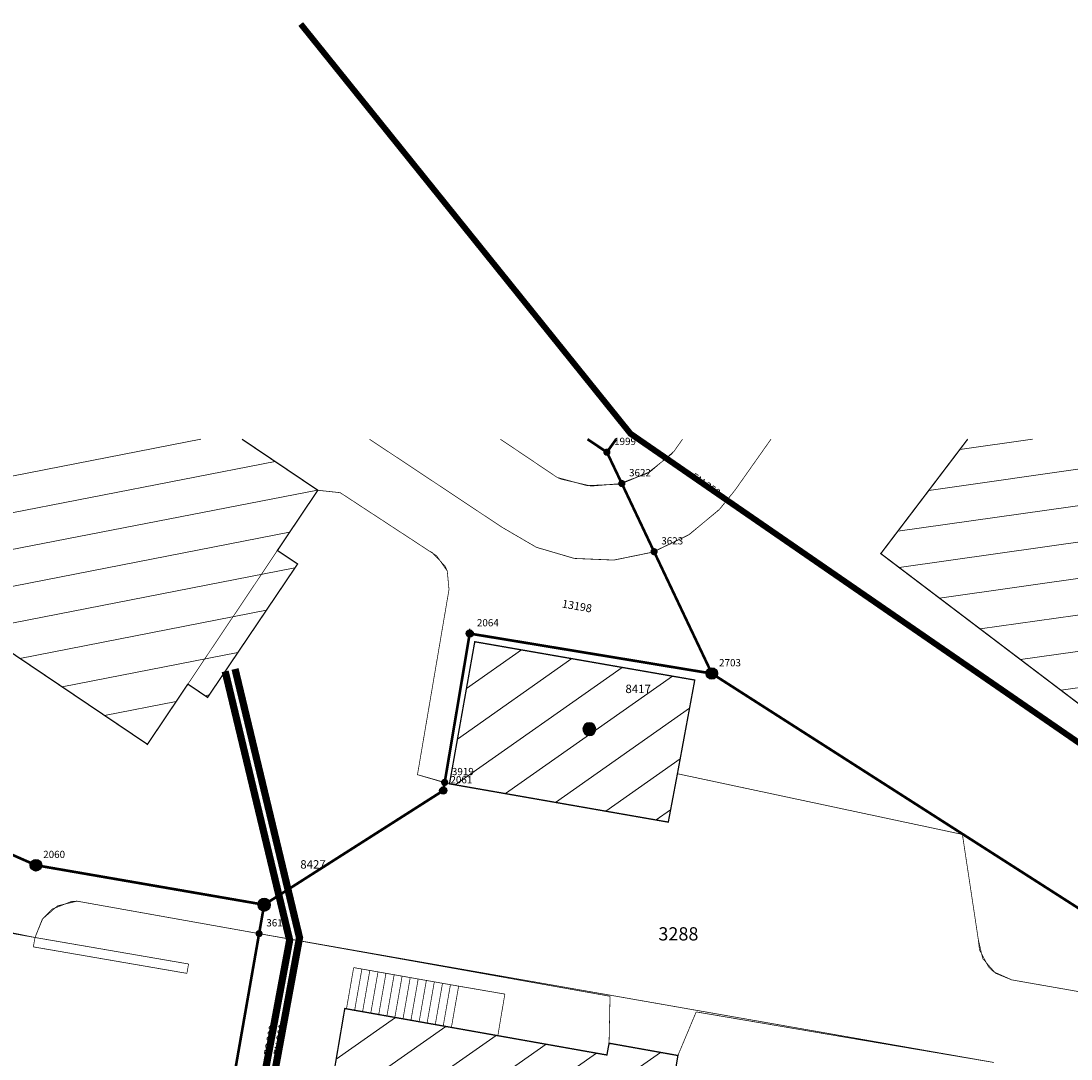
# Model space of a CAD drawing. Units: millimetres. Extents: x 539154 to 539375, y 152862 to 153166.
# Drawn here: x 539238 to 539282, y 153113 to 153156 of the extents above; entities that cross this region are included whole.
import ezdxf

# ---------------------------------------------------------------- set-up
doc = ezdxf.new("R2010")
doc.units = ezdxf.units.MM
doc.header["$LTSCALE"] = 2
doc.linetypes.add('LTYP7', pattern=[0.2, 0.15, -0.05])
doc.linetypes.add('LTYP9', pattern=[0.17, 0.1, -0.07])
for name, color, linetype, lineweight in [('AS_RESEAU_EC', 3, 'Continuous', 0), ('AS_RESEAU_EM', 4, 'Continuous', 0), ('AS_RESEAU_EU', 5, 'Continuous', 0)]:
    doc.layers.add(name, color=color, linetype=linetype, lineweight=lineweight)
for name, color, linetype in [('BATI_NO_ECA', 7, 'Continuous'), ('BATI_SURF_ELEM_2', 7, 'Continuous'), ('BATI_SURF_LIM', 7, 'Continuous'), ('BATI_SURF_LIM_H', 7, 'Continuous'), ('NAT_DIV_LIM', 7, 'Continuous'), ('OBJ_ESCALIER', 7, 'Continuous'), ('OBJ_MUR', 7, 'Continuous'), ('PARC_LIM', 7, 'Continuous'), ('PARC_NO', 7, 'Continuous'), ('PFAV', 255, 'Continuous'), ('PT_BASE', 7, 'Continuous'), ('PT_BASE_NO', 7, 'Continuous'), ('PT_LIM', 7, 'Continuous'), ('PT_LIM_NO', 7, 'Continuous'), ('ROUT_ACCES', 7, 'Continuous'), ('ROUT_CHEM', 7, 'Continuous')]:
    doc.layers.add(name, color=color, linetype=linetype)
doc.styles.add('STYP21', font='ARIAL.TTF')
doc.styles.add('STYP23', font='swissl.ttf')

# ---------------------------------------------------------------- blocks, each defined once
blk = doc.blocks.new('BAV15')
at = {"layer": 'PFAV'}
h = blk.add_hatch(color=256, dxfattribs=at)
edge = h.paths.add_edge_path()
edge.add_arc((0, 0), 0.5, 0, 360)
at = {"color": 0, "lineweight": 0}
blk.add_lwpolyline([(0, 0.5, 1), (0, -0.5, 1)], format="xyb", close=True, dxfattribs=at)
at = {"layer": 'PFAV'}
blk.add_circle((0, 0), 0.5, dxfattribs=at)
blk = doc.blocks.new('BAV16')
at = {"layer": 'PFAV'}
h = blk.add_hatch(color=256, dxfattribs=at)
edge = h.paths.add_edge_path()
edge.add_arc((0, 0), 0.5, 0, 360)
at = {"color": 0, "lineweight": -2}
blk.add_lwpolyline([(0, 0), (0, 0)], dxfattribs=at)
blk = doc.blocks.new('BAV2201')
at = {"layer": 'PFAV'}
blk.add_hatch(color=256, dxfattribs=at).paths.add_polyline_path([(0.5, 0, 1), (-0.5, 0, 1)])
at = {"color": 0}
blk.add_line((0.5, 0), (0.65, 0), dxfattribs=at)
blk.add_circle((0, 0), 0.5, dxfattribs=at)
blk = doc.blocks.new('BAV2202')
at = {"layer": 'PFAV'}
h = blk.add_hatch(color=256, dxfattribs=at)
edge = h.paths.add_edge_path()
edge.add_arc((0, 0), 0.5, 0, 360)
at = {"color": 0}
blk.add_line((0.205, 0), (0.5, 0), dxfattribs=at)
at = {"color": 0, "lineweight": -2}
for points in [[(0, 0.5, 1), (0, -0.5, 1)], [(0, 0.205, 1), (0, -0.205, 1)]]:
    blk.add_lwpolyline(points, format="xyb", close=True, dxfattribs=at)
blk = doc.blocks.new('BAV2178')
at = {"layer": 'PFAV'}
h = blk.add_hatch(color=256, dxfattribs=at)
edge = h.paths.add_edge_path()
edge.add_arc((0, 0), 0.5, 0, 360)
at = {"color": 0, "lineweight": -2}
for points in [[(0, 0.5, 1), (0, -0.5, 1)], [(0, 0.205, 1), (0, -0.205, 1)]]:
    blk.add_lwpolyline(points, format="xyb", close=True, dxfattribs=at)

msp = doc.modelspace()

# ---------------------------------------------------------------- hatches: boundary and pattern name
at = {"layer": 'BATI_SURF_LIM_H', "lineweight": 0}
h = msp.add_hatch(dxfattribs=at)
h.set_pattern_fill('LINE', color=256, scale=0.472, angle=11.0235, style=0)
h.set_pattern_definition([(11.02346, (538000, 152000), (-0.2865486, 1.4709493), [])])
h.paths.add_polyline_path([(539222.403, 153140.098), (539222.56, 153140.33), (539222.4, 153140.1)])
h.paths.add_polyline_path([(539247.081, 153138.82), (539224.322, 153138.82), (539226.59, 153137.31), (539243.15, 153126.15), (539244.83, 153128.65), (539245.65, 153128.1), (539249.39, 153133.64), (539248.55, 153134.2), (539250.23, 153136.7)])
h = msp.add_hatch(dxfattribs=at)
h.set_pattern_fill('LINE', color=256, scale=0.472, angle=8.1, style=0)
h.set_pattern_definition([(8.1, (538000, 152000), (-0.2111546, 1.4836495), [])])
h.paths.add_polyline_path([(539288.908, 153138.82), (539277.229, 153138.82), (539273.62, 153134.07), (539289.58, 153121.97), (539297.45, 153132.34)])
h = msp.add_hatch(dxfattribs=at)
h.set_pattern_fill('LINE', color=256, scale=0.472, angle=35.1, style=0)
h.set_pattern_definition([(35.1, (538000, 152000), (-0.8617029, 1.2260792), [])])
h.paths.add_polyline_path([(539265.17, 153124.93), (539264.79, 153122.92), (539255.7, 153124.51), (539256.75, 153130.41), (539265.89, 153128.82)], flags=0)
h = msp.add_hatch(dxfattribs=at)
h.set_pattern_fill('LINE', color=256, scale=0.472, angle=34.9801, style=0)
h.set_pattern_definition([(34.98007, (538000, 152000), (-0.8591346, 1.2278801), [])])
h.paths.add_polyline_path([(539273.75, 153098), (539273.7, 153097.7), (539249.08, 153102.05), (539249.82, 153106.33), (539248.74, 153106.52), (539249.6, 153111.43), (539250.68, 153111.24), (539251.35, 153115.18), (539262.24, 153113.25), (539262.33, 153113.74), (539265.19, 153113.23), (539265.11, 153112.74), (539275.99, 153110.81), (539275.93, 153110.51), (539275.3, 153106.89), (539276.39, 153106.71), (539275.55, 153101.79), (539274.46, 153101.98)], flags=0)

# ---------------------------------------------------------------- linework, layer by layer
at = {"layer": 'AS_RESEAU_EC', "color": 161, "linetype": 'LTYP9', "const_width": 0.3, "flags": 128}
msp.add_lwpolyline([(539246.38, 153129.18), (539248.14, 153121.85), (539249.06, 153118.02), (539245.4, 153098.39)], dxfattribs=at)
at = {"layer": 'AS_RESEAU_EM', "color": 25, "linetype": 'LTYP9', "const_width": 0.25, "flags": 128}
msp.add_lwpolyline([(539249.52, 153156.06), (539263.22, 153139.05), (539287.43, 153122.37)], dxfattribs=at)
at = {"layer": 'AS_RESEAU_EU', "color": 211, "linetype": 'LTYP9', "const_width": 0.3, "flags": 128}
msp.add_lwpolyline([(539246.79, 153129.28), (539249.47, 153118.12), (539245.82, 153098.35)], dxfattribs=at)
at = {"layer": 'BATI_SURF_ELEM_2', "linetype": 'LTYP7', "const_width": 0.03}
msp.add_lwpolyline([(539248.55, 153134.2), (539244.83, 153128.65)], dxfattribs=at)
at = {"layer": 'BATI_SURF_LIM', "const_width": 0.054}
for points in [[(539247.081, 153138.82), (539250.23, 153136.7), (539248.55, 153134.2), (539249.39, 153133.64), (539245.65, 153128.1), (539244.83, 153128.65), (539243.15, 153126.15), (539226.59, 153137.31), (539224.322, 153138.82)], [(539288.908, 153138.82), (539297.45, 153132.34), (539289.58, 153121.97), (539273.62, 153134.07), (539277.229, 153138.82)]]:
    msp.add_lwpolyline(points, dxfattribs=at)
for points in [[(539265.17, 153124.93), (539264.79, 153122.92), (539255.7, 153124.51), (539256.75, 153130.41), (539265.89, 153128.82)], [(539273.75, 153098), (539273.7, 153097.7), (539249.08, 153102.05), (539249.82, 153106.33), (539248.74, 153106.52), (539249.6, 153111.43), (539250.68, 153111.24), (539251.35, 153115.18), (539262.24, 153113.25), (539262.33, 153113.74), (539265.19, 153113.23), (539265.11, 153112.74), (539275.99, 153110.81), (539275.93, 153110.51), (539275.3, 153106.89), (539276.39, 153106.71), (539275.55, 153101.79), (539274.46, 153101.98)]]:
    msp.add_lwpolyline(points, close=True, dxfattribs=at)
at = {"layer": 'NAT_DIV_LIM', "linetype": 'LTYP7', "const_width": 0.03}
for points in [[(539286.19, 153115.12), (539279.06, 153116.37), (539278.314, 153116.702), (539278.1, 153116.9), (539277.719, 153117.621), (539277.67, 153118.05), (539277.01, 153122.41), (539265.17, 153124.93), (539265.89, 153128.82), (539256.75, 153130.41), (539255.7, 153124.51), (539255.5, 153124.56), (539254.37, 153124.89), (539255.68, 153132.58), (539255.607, 153133.348), (539255.51, 153133.56), (539254.975, 153134.117), (539254.84, 153134.19), (539251.16, 153136.6), (539250.23, 153136.7), (539247.081, 153138.82)], [(539252.376, 153138.82), (539257.89, 153135.16), (539259.309, 153134.332), (539260.885, 153133.869), (539262.527, 153133.8), (539264.136, 153134.128), (539264.2, 153134.15), (539265.677, 153134.872), (539266.937, 153135.928), (539267.56, 153136.7), (539269.057, 153138.82)], [(539265.383, 153138.82), (539265.03, 153138.32), (539264.057, 153137.483), (539262.875, 153136.984), (539262.86, 153136.98), (539261.582, 153136.874), (539260.333, 153137.165), (539260.18, 153137.23), (539257.814, 153138.82)], [(539273.62, 153134.07), (539277.229, 153138.82)], [(539288.908, 153138.82), (539297.45, 153132.34), (539289.58, 153121.97), (539273.62, 153134.07)], [(539208.73, 153123.4), (539238.48, 153118.13), (539238.8, 153118.909), (539239.2, 153119.31), (539239.982, 153119.622), (539240.22, 153119.64), (539247.79, 153118.29), (539278.32, 153112.94)], [(539265.11, 153112.74), (539265.19, 153113.23), (539262.33, 153113.74), (539262.24, 153113.25), (539251.35, 153115.18), (539250.68, 153111.24)]]:
    msp.add_lwpolyline(points, dxfattribs=at)
at = {"layer": 'OBJ_ESCALIER', "const_width": 0.03}
for points in [[(539251.42, 153115.17), (539251.72, 153116.88)], [(539251.72, 153116.88), (539256.08, 153116.11)], [(539251.76, 153115.11), (539252.06, 153116.82)], [(539252.09, 153115.05), (539252.39, 153116.76)], [(539252.43, 153114.99), (539252.73, 153116.7)], [(539252.76, 153114.93), (539253.06, 153116.64)], [(539253.1, 153114.87), (539253.4, 153116.58)], [(539253.43, 153114.81), (539253.73, 153116.52)], [(539253.77, 153114.76), (539254.07, 153116.47)], [(539254.1, 153114.7), (539254.4, 153116.41)], [(539254.44, 153114.64), (539254.74, 153116.35)], [(539254.77, 153114.58), (539255.07, 153116.29)], [(539255.11, 153114.52), (539255.41, 153116.23)], [(539255.44, 153114.46), (539255.74, 153116.17)], [(539255.78, 153114.4), (539256.08, 153116.11)], [(539256.08, 153116.11), (539258, 153115.78)], [(539258, 153115.78), (539257.71, 153114.06)]]:
    msp.add_lwpolyline(points, dxfattribs=at)
at = {"layer": 'OBJ_MUR', "const_width": 0.03}
for points in [[(539238.48, 153118.13), (539238.41, 153117.74)], [(539244.86, 153117.03), (539238.48, 153118.13)], [(539238.41, 153117.74), (539244.79, 153116.64)], [(539244.86, 153117.03), (539244.79, 153116.64)]]:
    msp.add_lwpolyline(points, dxfattribs=at)
at = {"layer": 'PARC_LIM', "const_width": 0.11}
for points in [[(539261.435, 153138.82), (539262.24, 153138.28), (539262.86, 153136.98), (539264.2, 153134.15), (539266.6, 153129.09), (539256.54, 153130.75), (539255.5, 153124.56), (539255.44, 153124.23), (539248, 153119.49), (539238.52, 153121.13), (539229.63, 153125.04), (539220.85, 153128.9), (539215.32, 153131.34), (539214.06, 153131.89), (539219.388, 153138.82)], [(539262.624, 153138.82), (539262.24, 153138.28), (539261.435, 153138.82)], [(539302.131, 153138.82), (539310.43, 153132.54), (539322.31, 153123.58), (539327.89, 153119.38), (539321.3, 153111.12), (539303.65, 153113.8), (539286.42, 153116.41), (539266.6, 153129.09), (539264.2, 153134.15), (539262.86, 153136.98), (539262.24, 153138.28), (539262.624, 153138.82)], [(539208.73, 153129.408), (539211.62, 153132.96), (539214.06, 153131.89), (539215.32, 153131.34), (539220.85, 153128.9), (539229.63, 153125.04), (539238.52, 153121.13), (539248, 153119.49), (539247.79, 153118.29), (539244.53, 153099.7), (539231.12, 153102.08), (539208.73, 153106.046)]]:
    msp.add_lwpolyline(points, dxfattribs=at)
msp.add_lwpolyline([(539248, 153119.49), (539255.44, 153124.23), (539255.5, 153124.56), (539256.54, 153130.75), (539266.6, 153129.09), (539286.42, 153116.41), (539286.19, 153115.12), (539285.6, 153111.69), (539282.35, 153093.09), (539277.17, 153094), (539253.37, 153098.18), (539244.53, 153099.7), (539247.79, 153118.29)], close=True, dxfattribs=at)
at = {"layer": 'ROUT_ACCES', "linetype": 'LTYP7', "const_width": 0.03}
for points in [[(539257.89, 153135.16), (539252.376, 153138.82)], [(539260.18, 153137.23), (539257.814, 153138.82)], [(539265.03, 153138.32), (539265.383, 153138.82)], [(539267.56, 153136.7), (539269.057, 153138.82)], [(539260.18, 153137.23), (539261.42, 153136.893), (539262.703, 153136.951), (539263.908, 153137.399), (539264.917, 153138.194), (539265.03, 153138.32)], [(539250.23, 153136.7), (539251.16, 153136.6)], [(539251.16, 153136.6), (539254.84, 153134.19)], [(539257.89, 153135.16), (539259.31, 153134.332), (539260.887, 153133.87), (539262.529, 153133.802), (539264.139, 153134.131), (539265.622, 153134.837), (539266.892, 153135.88), (539267.56, 153136.7)], [(539255.68, 153132.58), (539255.607, 153133.348), (539255.165, 153133.979), (539254.84, 153134.19)], [(539255.68, 153132.58), (539254.37, 153124.89)], [(539254.37, 153124.89), (539255.5, 153124.57)], [(539277.01, 153122.41), (539265.17, 153124.93)], [(539277.01, 153122.41), (539277.67, 153118.05)], [(539240.22, 153119.64), (539239.41, 153119.439), (539238.782, 153118.888), (539238.48, 153118.13)], [(539247.79, 153118.29), (539240.22, 153119.64)], [(539238.48, 153118.13), (539237.5, 153118.33)], [(539262.37, 153115.69), (539247.79, 153118.29)], [(539277.67, 153118.05), (539277.853, 153117.258), (539278.387, 153116.646), (539279.06, 153116.37)], [(539286.19, 153115.12), (539279.06, 153116.37)], [(539262.37, 153115.69), (539262.33, 153113.74)], [(539265.19, 153113.23), (539265.95, 153115.04)], [(539278.32, 153112.94), (539265.95, 153115.04)]]:
    msp.add_lwpolyline(points, dxfattribs=at)
at = {"layer": 'ROUT_CHEM', "const_width": 0.03}
for points in [[(539252.376, 153138.82), (539257.89, 153135.16), (539259.309, 153134.332), (539260.885, 153133.869), (539262.527, 153133.8), (539264.136, 153134.128), (539264.2, 153134.15), (539265.677, 153134.872), (539266.937, 153135.928), (539267.56, 153136.7), (539269.057, 153138.82)], [(539265.383, 153138.82), (539265.03, 153138.32), (539264.057, 153137.483), (539262.875, 153136.984), (539262.86, 153136.98), (539261.582, 153136.874), (539260.333, 153137.165), (539260.18, 153137.23), (539257.814, 153138.82)], [(539286.19, 153115.12), (539279.06, 153116.37), (539278.314, 153116.702), (539278.1, 153116.9), (539277.719, 153117.621), (539277.67, 153118.05), (539277.01, 153122.41), (539265.17, 153124.93), (539264.79, 153122.92), (539255.7, 153124.51), (539255.5, 153124.56), (539254.37, 153124.89), (539255.68, 153132.58), (539255.607, 153133.348), (539255.51, 153133.56), (539254.975, 153134.117), (539254.84, 153134.19), (539251.16, 153136.6), (539250.23, 153136.7), (539248.55, 153134.2), (539249.39, 153133.64), (539245.65, 153128.1), (539244.83, 153128.65), (539243.15, 153126.15), (539226.59, 153137.31)], [(539208.73, 153123.4), (539238.48, 153118.13), (539238.8, 153118.909), (539239.2, 153119.31), (539239.982, 153119.622), (539240.22, 153119.64), (539247.79, 153118.29), (539278.32, 153112.94)]]:
    msp.add_lwpolyline(points, dxfattribs=at)

# ---------------------------------------------------------------- block references
at = {"layer": 'PT_BASE', "xscale": 0.53, "yscale": 0.53, "rotation": 90}
for name, p in [('BAV2202', (539261.51, 153126.78)), ('BAV2178', (539248, 153119.49))]:
    msp.add_blockref(name, p, dxfattribs=at)
at = {"layer": 'PT_LIM', "rotation": 90}
for name, p, xscale, yscale in [('BAV16', (539262.24, 153138.28), 0.3, 0.3), ('BAV16', (539262.86, 153136.98), 0.3, 0.3), ('BAV16', (539264.2, 153134.15), 0.3, 0.3), ('BAV2201', (539256.54, 153130.75), 0.3, 0.3), ('BAV15', (539266.6, 153129.09), 0.48, 0.48), ('BAV15', (539255.44, 153124.23), 0.3, 0.3), ('BAV16', (539255.5, 153124.57), 0.3, 0.3), ('BAV15', (539238.52, 153121.13), 0.48, 0.48), ('BAV16', (539247.79, 153118.29), 0.3, 0.3)]:
    msp.add_blockref(name, p, dxfattribs=dict(at, xscale=xscale, yscale=yscale))

# ---------------------------------------------------------------- texts
at = {"layer": 'AS_RESEAU_EC', "color": 161, "insert": (539248.282, 153113.846), "char_height": 0.3, "attachment_point": 5, "rotation": 79.4385, "style": 'STYP21', "bg_fill": 1, "box_fill_scale": 1.1, "bg_fill_color": 255, "bg_fill_transparency": 0}
msp.add_mtext('EC 300', dxfattribs=at)
at = {"layer": 'AS_RESEAU_EM', "color": 25, "insert": (539266.332, 153136.906), "char_height": 0.3, "attachment_point": 5, "rotation": 325.4343, "style": 'STYP21', "bg_fill": 1, "box_fill_scale": 1.1, "bg_fill_color": 255, "bg_fill_transparency": 0}
msp.add_mtext('EM 250', dxfattribs=at)
at = {"layer": 'AS_RESEAU_EU', "color": 211, "insert": (539248.687, 153113.878), "char_height": 0.3, "attachment_point": 5, "rotation": 79.5397, "style": 'STYP21', "bg_fill": 1, "box_fill_scale": 1.1, "bg_fill_color": 255, "bg_fill_transparency": 0}
msp.add_mtext('EU 300', dxfattribs=at)
at = {"layer": 'BATI_NO_ECA', "insert": (539260.99, 153131.85), "char_height": 0.33, "width": 1.65, "attachment_point": 5, "rotation": 350.1, "style": 'STYP23'}
msp.add_mtext('13198', dxfattribs=at)
at = {"layer": 'PARC_NO', "insert": (539265.21, 153118.21), "char_height": 0.55, "width": 2.2, "attachment_point": 5, "style": 'STYP23'}
msp.add_mtext('3288', dxfattribs=at)
at = {"layer": 'PT_BASE_NO', "oblique": 15}
for s, p in [('8417', (539263.01, 153128.28)), ('8427', (539249.5, 153120.99))]:
    msp.add_text(s, height=0.35, dxfattribs=at).set_placement(p)
at = {"layer": 'PT_LIM_NO', "oblique": 15}
for s, p in [('1999', (539262.54, 153138.58)), ('3622', (539263.16, 153137.28)), ('3623', (539264.5, 153134.45)), ('2064', (539256.84, 153131.05)), ('2703', (539266.9, 153129.39)), ('2061', (539255.74, 153124.53)), ('3919', (539255.8, 153124.87)), ('2060', (539238.82, 153121.43)), ('3612', (539248.09, 153118.59))]:
    msp.add_text(s, height=0.3, dxfattribs=at).set_placement(p)

doc.saveas('drawing.dxf')
